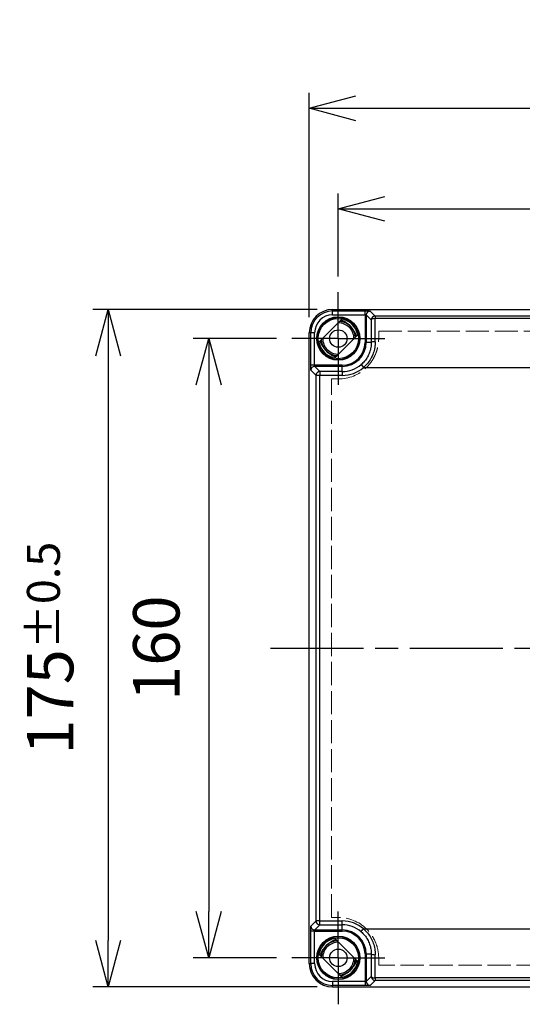
# Model space of a CAD drawing. Units: millimetres. Extents: x 0 to 3274, y 0 to 1120.
# Drawn here: x 447 to 577, y 420 to 674 of the extents above; entities that cross this region are included whole.
import ezdxf

# ---------------------------------------------------------------- set-up
doc = ezdxf.new("R2010")
doc.units = ezdxf.units.MM
doc.header["$LTSCALE"] = 2
for name, pattern in [('AM_ISO02W050x2', [3.75, 3, -0.75]), ('AM_ISO08W050', [18, 12, -1.5, 3, -1.5]), ('AM_ISO08W050x2', [9, 6, -0.75, 1.5, -0.75])]:
    doc.linetypes.add(name, pattern=pattern)
for name, color, linetype, lineweight in [('AM_5', 3, 'Continuous', 25), ('AM_7', 4, 'AM_ISO08W050', 25), ('ﾄｯﾌﾟｶﾊﾞｰ', 7, 'Continuous', 25), ('ﾄｯﾌﾟｶﾊﾞｰ0', 7, 'AM_ISO02W050x2', 13), ('ﾎﾞﾃﾞｨｰ', 2, 'Continuous', 25)]:
    doc.layers.add(name, color=color, linetype=linetype, lineweight=lineweight)
doc.styles.get("Standard").update_dxf_attribs({"font": 'ISOCP.SHX', "bigfont": 'EXTFONT.SHX'})
doc.dimstyles.new('AM_ISO$0', dxfattribs={"dimtxt": 3.5, "dimasz": 2.5, "dimexe": 1, "dimexo": 1, "dimgap": 1.5, "dimtad": 1, "dimdsep": 46, "dimtxsty": 'STANDARD', "dimblk": 'OPEN30', "dimcen": 0, "dimclrd": 3, "dimclre": 3, "dimclrt": 2, "dimadec": 0, "dimazin": 2, "dimtp": 0.1, "dimtm": 0.1, "dimtfac": 0.71, "dimtmove": 0, "dimatfit": 3, "dimldrblk": 'OPEN30', "dimfxl": 1, "dimlwd": -1, "dimlwe": -1, "dimarcsym": 0})

# ---------------------------------------------------------------- blocks, each defined once
blk = doc.blocks.new('_Open30')
at = {"color": 0, "linetype": 'ByBlock', "lineweight": -2}
for p, q in [((-1, 0.268), (0, 0)), ((0, 0), (-1, -0.268)), ((0, 0), (-1, 0))]:
    blk.add_line(p, q, dxfattribs=at)
blk = doc.blocks.new('*D68')
at = {"layer": 'AM_5', "color": 3}
for p, q in [((529.5, 607.61), (529.5, 629.11)), ((689.5, 607.61), (689.5, 629.11)), ((541.5, 625.11), (677.5, 625.11))]:
    blk.add_line(p, q, dxfattribs=at)
at = {"layer": 'Defpoints', "color": 0}
for p in [(689.5, 625.11), (529.5, 603.61), (689.5, 603.61)]:
    blk.add_point(p, dxfattribs=at)
at = {"layer": 'AM_5', "color": 3, "xscale": 12, "yscale": 12, "zscale": 12, "rotation": 180}
blk.add_blockref('_Open30', (529.5, 625.11), dxfattribs=at)
at = {"layer": 'AM_5', "color": 3, "xscale": 12, "yscale": 12, "zscale": 12}
blk.add_blockref('_Open30', (689.5, 625.11), dxfattribs=at)
at = {"layer": 'AM_5', "color": 2, "insert": (609.5, 637.11), "char_height": 12, "attachment_point": 5}
blk.add_mtext('160', dxfattribs=at)
blk = doc.blocks.new('*D69')
at = {"layer": 'AM_5', "color": 3}
for p, q in [((522, 597.11), (522, 655.11)), ((697, 597.11), (697, 655.11)), ((534, 651.11), (685, 651.11))]:
    blk.add_line(p, q, dxfattribs=at)
at = {"layer": 'Defpoints', "color": 0}
for p in [(697, 651.11), (522, 593.11), (697, 593.11)]:
    blk.add_point(p, dxfattribs=at)
at = {"layer": 'AM_5', "color": 3, "xscale": 12, "yscale": 12, "zscale": 12, "rotation": 180}
blk.add_blockref('_Open30', (522, 651.11), dxfattribs=at)
at = {"layer": 'AM_5', "color": 3, "xscale": 12, "yscale": 12, "zscale": 12}
blk.add_blockref('_Open30', (697, 651.11), dxfattribs=at)
at = {"layer": 'AM_5', "color": 2, "insert": (609.5, 666.11), "char_height": 12, "attachment_point": 5}
blk.add_mtext('175{}{\\A0;{\\H1.5x;}{\\A2;\\H0.71x;\\C3;%%p0.5}}', dxfattribs=at)
blk = doc.blocks.new('*D70')
at = {"layer": 'AM_5', "color": 3}
for p, q in [((513.5, 591.61), (492, 591.61)), ((496, 579.61), (496, 443.61)), ((513.5, 431.61), (492, 431.61))]:
    blk.add_line(p, q, dxfattribs=at)
at = {"layer": 'Defpoints', "color": 0}
for p in [(517.5, 591.61), (496, 431.61), (517.5, 431.61)]:
    blk.add_point(p, dxfattribs=at)
at = {"layer": 'AM_5', "color": 3, "xscale": 12, "yscale": 12, "zscale": 12}
for p, rotation in [((496, 591.61), 90), ((496, 431.61), 270)]:
    blk.add_blockref('_Open30', p, dxfattribs=dict(at, rotation=rotation))
at = {"layer": 'AM_5', "color": 2, "insert": (484, 511.61), "char_height": 12, "attachment_point": 5, "rotation": 90}
blk.add_mtext('160', dxfattribs=at)
blk = doc.blocks.new('*D71')
at = {"layer": 'AM_5', "color": 3}
for p, q in [((524, 599.11), (466, 599.11)), ((470, 587.11), (470, 436.11)), ((524, 424.11), (466, 424.11))]:
    blk.add_line(p, q, dxfattribs=at)
at = {"layer": 'Defpoints', "color": 0}
for p in [(528, 599.11), (470, 424.11), (528, 424.11)]:
    blk.add_point(p, dxfattribs=at)
at = {"layer": 'AM_5', "color": 3, "xscale": 12, "yscale": 12, "zscale": 12}
for p, rotation in [((470, 599.11), 90), ((470, 424.11), 270)]:
    blk.add_blockref('_Open30', p, dxfattribs=dict(at, rotation=rotation))
at = {"layer": 'AM_5', "color": 2, "insert": (455, 511.61), "char_height": 12, "attachment_point": 5, "rotation": 90}
blk.add_mtext('175{}{\\A0;{\\H1.5x;}{\\A2;\\H0.71x;\\C3;%%p0.5}}', dxfattribs=at)

msp = doc.modelspace()

# ---------------------------------------------------------------- linework, layer by layer
at = {"layer": 'AM_7', "linetype": 'AM_ISO08W050x2'}
for p, q in [((529.5, 591.607), (529.5, 603.607)), ((529.5, 591.607), (517.5, 591.607)), ((529.5, 591.607), (541.5, 591.607)), ((529.5, 591.607), (529.5, 579.607)), ((529.5, 431.607), (529.5, 443.607)), ((529.5, 431.607), (517.5, 431.607)), ((529.5, 431.607), (541.5, 431.607)), ((529.5, 431.607), (529.5, 419.607))]:
    msp.add_line(p, q, dxfattribs=at)
at = {"layer": 'AM_7'}
msp.add_line((512, 511.607), (707, 511.607), dxfattribs=at)
at = {"layer": 'ﾄｯﾌﾟｶﾊﾞｰ'}
for p, q in [((528, 599.107), (691, 599.107)), ((528, 598.732), (528, 599.107)), ((528, 597.732), (528, 598.732)), ((528, 598.732), (536.405, 598.732)), ((537.705, 598.709), (538.998, 597.417)), ((524.483, 590.692), (530.416, 596.624)), ((528, 597.732), (536.405, 597.732)), ((536.405, 597.732), (536.405, 590.607)), ((536.705, 597.71), (537.998, 596.417)), ((536.705, 597.71), (536.705, 590.607)), ((680.002, 597.417), (538.998, 597.417)), ((538.998, 597.417), (538.998, 596.759)), ((680.002, 596.759), (538.998, 596.759)), ((522.376, 593.107), (522, 593.107)), ((522, 430.107), (522, 593.107)), ((522.376, 584.702), (522.376, 593.107)), ((523.375, 593.107), (522.376, 593.107)), ((523.375, 584.702), (523.375, 593.107)), ((534.517, 592.523), (528.584, 586.59)), ((536.405, 590.607), (536.705, 590.607)), ((538.025, 590.607), (536.705, 590.607)), ((523.375, 584.702), (522.376, 584.702)), ((523.728, 582.072), (522.398, 583.402)), ((530.5, 584.702), (523.375, 584.702)), ((524.728, 583.072), (523.398, 584.402)), ((530.5, 584.402), (523.398, 584.402)), ((524.728, 583.072), (524.728, 582.072)), ((530.5, 583.072), (524.728, 583.072)), ((530.5, 584.702), (530.5, 584.402)), ((530.5, 583.072), (530.5, 584.402)), ((530.5, 583.072), (530.5, 582.072)), ((535.384, 584.869), (536.032, 584.107)), ((536.032, 584.107), (682.968, 584.107)), ((523.728, 441.143), (523.728, 582.072)), ((524.728, 582.072), (523.728, 582.072)), ((524.728, 441.143), (524.728, 582.072)), ((530.5, 582.072), (524.728, 582.072)), ((522.398, 439.812), (523.728, 441.143)), ((523.398, 438.813), (524.728, 440.143)), ((524.728, 441.143), (523.728, 441.143)), ((524.728, 440.143), (524.728, 441.143)), ((524.728, 441.143), (530.5, 441.143)), ((524.728, 440.143), (530.5, 440.143)), ((530.5, 440.143), (530.5, 441.143)), ((530.5, 438.813), (530.5, 440.143)), ((522.376, 430.107), (522.376, 438.513)), ((523.375, 430.107), (523.375, 438.513)), ((523.375, 438.513), (530.5, 438.513)), ((523.398, 438.813), (530.5, 438.813)), ((530.5, 438.513), (530.5, 438.813)), ((536.032, 439.107), (682.968, 439.107)), ((528.584, 436.624), (534.517, 430.692)), ((530.416, 426.59), (524.483, 432.523)), ((536.405, 432.607), (536.405, 425.483)), ((536.405, 432.607), (536.705, 432.607)), ((536.705, 432.607), (536.705, 425.505)), ((536.705, 432.607), (538.025, 432.607)), ((522, 430.107), (522.376, 430.107)), ((523.375, 430.107), (522.376, 430.107)), ((528, 425.483), (528, 424.483)), ((536.405, 425.483), (528, 425.483)), ((536.405, 425.483), (536.405, 424.483)), ((537.998, 426.798), (536.705, 425.505)), ((538.998, 425.798), (537.705, 424.505)), ((680.002, 426.456), (538.998, 426.456)), ((538.998, 426.456), (538.998, 425.798)), ((680.002, 425.798), (538.998, 425.798)), ((536.405, 424.483), (528, 424.483)), ((528, 424.107), (528, 424.483)), ((528, 424.107), (691, 424.107))]:
    msp.add_line(p, q, dxfattribs=at)
for centre, radius in [((529.5, 591.607), 5.6), ((529.5, 591.607), 5.502), ((529.5, 591.607), 5.202), ((529.5, 431.607), 5.6), ((529.5, 431.607), 5.502), ((529.5, 431.607), 5.202)]:
    msp.add_circle(centre, radius, dxfattribs=at)
for centre, radius, start, end in [((528, 593.107), 6, 90, 180), ((528, 593.107), 5.624, 90, 180), ((528, 593.107), 4.625, 90, 180), ((529.5, 591.607), 5.1, 10.34543, 79.65457), ((529.5, 591.607), 5.1, 190.34543, 259.65457), ((530.5, 590.607), 5.905, 270, 0), ((530.5, 590.607), 6.205, 270, 0), ((530.5, 590.607), 7.536, 270, 310.40086), ((530.5, 590.607), 8.535, 270, 310.40087), ((530.5, 432.607), 8.535, 49.59911, 90), ((530.5, 432.607), 7.536, 49.59916, 90), ((530.5, 432.607), 6.205, 0, 90), ((530.5, 432.607), 5.905, 0, 90), ((529.5, 431.607), 5.1, 100.34543, 169.65457), ((528, 430.107), 6, 180, 270), ((528, 430.107), 5.624, 180, 270), ((528, 430.107), 4.625, 180, 270), ((529.5, 431.607), 5.1, 280.34543, 349.65457)]:
    msp.add_arc(centre, radius, start, end, dxfattribs=at)
for centre, major_axis, ratio, start_param, end_param in [((536.405, 597.732), (0, 1), 0.00001, 4.7116156, 6.264199), ((537.705, 597.71), (-0.707, -0.707), 0.9996955, 3.9271431, 5.4976349), ((536.405, 597.709), (-0.3, 0), 0.0755735, 3.159047, 4.7124145), ((538.998, 596.417), (-0.707, -0.707), 0.9996955, 3.9271431, 5.4976933), ((538.998, 596.417), (-1, -0.006), 0.3419261, 4.7102169, 6.2644447), ((538.407, 584.107), (0, -36.996), 0.0169777, 1.7523737, 1.9198171), ((539.025, 590.607), (-1, -0.003), 0.1805523, 4.7117236, 6.2653917), ((523.398, 583.402), (0.707, 0.707), 0.9996955, 0.7855516, 2.3560636), ((524.728, 582.072), (0.707, 0.707), 0.9996955, 0.7855505, 2.3560422), ((524.728, 441.143), (0.707, -0.707), 0.9996955, 3.9271431, 5.4976349), ((523.375, 438.513), (-1, 0), 0.00001, 4.7144434, 6.2698537), ((523.398, 439.812), (0.707, -0.707), 0.9996955, 3.9271431, 5.4976349), ((536.032, 439.107), (-0.648, -0.762), 0.00001, 0.017457, 1.5708776), ((539.025, 432.607), (-1, 0.003), 0.1805547, 0.0177463, 1.5713749), ((538.407, 439.108), (0, -36.996), 0.0169777, 1.2217756, 1.389219), ((537.705, 425.505), (-0.707, 0.707), 0.9996955, 0.7855516, 2.3560636), ((538.998, 426.798), (-0.707, 0.707), 0.9996955, 0.7854916, 2.3560422), ((538.998, 426.798), (-1, 0.006), 0.341926, 0.0187422, 1.5729684)]:
    msp.add_ellipse(centre, major_axis=major_axis, ratio=ratio, start_param=start_param, end_param=end_param, dxfattribs=at)
for points, knots in [([(536.405, 598.732), (536.516, 598.732), (536.629, 598.732), (536.748, 598.731), (536.868, 598.73), (536.994, 598.729), (537.112, 598.728), (537.231, 598.727), (537.342, 598.725), (537.433, 598.723), (537.523, 598.721), (537.593, 598.719), (537.638, 598.716), (537.683, 598.714), (537.703, 598.712), (537.705, 598.71)], [0, 0, 0, 0, 0.2, 0.2, 0.2, 0.4, 0.4, 0.4, 0.6, 0.6, 0.6, 0.8, 0.8, 0.8, 1, 1, 1, 1]), ([(537.998, 596.417), (538.002, 595.787), (538.005, 595.152), (538.009, 594.511), (538.012, 593.87), (538.015, 593.223), (538.018, 592.572), (538.021, 591.922), (538.023, 591.267), (538.025, 590.608)], [0.00001046, 0.00001046, 0.00001046, 0.00001046, 0.33333333, 0.33333333, 0.33333333, 0.66666667, 0.66666667, 0.66666667, 0.99987949, 0.99987949, 0.99987949, 0.99987949]), ([(539.025, 590.788), (539.027, 590.276), (538.944, 589.268), (538.564, 587.788), (537.938, 586.396), (537.083, 585.137), (536.403, 584.431), (536.032, 584.107)], [0.0000001, 0.0000001, 0.0000001, 0.0000001, 0.2, 0.4, 0.6, 0.8, 0.99999995, 0.99999995, 0.99999995, 0.99999995]), ([(522.398, 583.402), (522.396, 583.405), (522.393, 583.425), (522.391, 583.47), (522.389, 583.515), (522.386, 583.584), (522.384, 583.675), (522.382, 583.765), (522.381, 583.877), (522.379, 583.995), (522.378, 584.114), (522.377, 584.24), (522.376, 584.359), (522.376, 584.478), (522.376, 584.591), (522.376, 584.702)], [0, 0, 0, 0, 0.2, 0.2, 0.2, 0.4, 0.4, 0.4, 0.6, 0.6, 0.6, 0.8, 0.8, 0.8, 1, 1, 1, 1]), ([(523.398, 584.402), (523.397, 584.402), (523.396, 584.404), (523.395, 584.406), (523.393, 584.408), (523.392, 584.412), (523.391, 584.418), (523.39, 584.423), (523.389, 584.43), (523.387, 584.438), (523.386, 584.446), (523.385, 584.455), (523.384, 584.465), (523.383, 584.477), (523.382, 584.49), (523.381, 584.504), (523.38, 584.515), (523.38, 584.527), (523.379, 584.539), (523.378, 584.556), (523.378, 584.573), (523.377, 584.59), (523.377, 584.601), (523.376, 584.612), (523.376, 584.623), (523.376, 584.641), (523.376, 584.658), (523.376, 584.675), (523.375, 584.684), (523.375, 584.693), (523.375, 584.702)], [0, 0, 0, 0, 0.0903139, 0.0903139, 0.0903139, 0.2, 0.2, 0.2, 0.3008887, 0.3008887, 0.3008887, 0.4, 0.4, 0.4, 0.5102888, 0.5102888, 0.5102888, 0.6, 0.6, 0.6, 0.7201066, 0.7201066, 0.7201066, 0.8, 0.8, 0.8, 0.9281944, 0.9281944, 0.9281944, 1, 1, 1, 1]), ([(522.376, 438.513), (522.376, 438.624), (522.376, 438.736), (522.376, 438.856), (522.377, 438.975), (522.378, 439.101), (522.379, 439.22), (522.381, 439.338), (522.382, 439.449), (522.384, 439.54), (522.386, 439.63), (522.389, 439.7), (522.391, 439.745), (522.393, 439.79), (522.396, 439.81), (522.398, 439.812)], [0, 0, 0, 0, 0.2, 0.2, 0.2, 0.4, 0.4, 0.4, 0.6, 0.6, 0.6, 0.8, 0.8, 0.8, 1, 1, 1, 1]), ([(523.375, 438.513), (523.375, 438.521), (523.375, 438.531), (523.376, 438.54), (523.376, 438.557), (523.376, 438.574), (523.376, 438.592), (523.376, 438.603), (523.377, 438.614), (523.377, 438.625), (523.378, 438.642), (523.378, 438.659), (523.379, 438.676), (523.38, 438.688), (523.38, 438.7), (523.381, 438.711), (523.382, 438.725), (523.383, 438.738), (523.384, 438.75), (523.385, 438.76), (523.386, 438.769), (523.387, 438.777), (523.389, 438.785), (523.39, 438.792), (523.391, 438.797), (523.392, 438.803), (523.393, 438.807), (523.395, 438.809), (523.396, 438.811), (523.397, 438.812), (523.398, 438.813)], [0.00000009, 0.00000009, 0.00000009, 0.00000009, 0.07192155, 0.07192155, 0.07192155, 0.2, 0.2, 0.2, 0.27994809, 0.27994809, 0.27994809, 0.4, 0.4, 0.4, 0.48968981, 0.48968981, 0.48968981, 0.6, 0.6, 0.6, 0.69901381, 0.69901381, 0.69901381, 0.8, 0.8, 0.8, 0.9095103, 0.9095103, 0.9095103, 1, 1, 1, 1]), ([(536.032, 439.107), (536.402, 438.783), (537.083, 438.078), (537.938, 436.819), (538.564, 435.426), (538.944, 433.947), (539.027, 432.939), (539.025, 432.427)], [0.00000046, 0.00000046, 0.00000046, 0.00000046, 0.2, 0.4, 0.6, 0.8, 1, 1, 1, 1]), ([(538.025, 432.607), (538.023, 431.948), (538.021, 431.293), (538.018, 430.642), (538.018, 430.605), (538.018, 430.568), (538.018, 430.531), (538.015, 429.918), (538.012, 429.308), (538.009, 428.704), (538.008, 428.511), (538.007, 428.319), (538.006, 428.128), (538.003, 427.682), (538.001, 427.239), (537.998, 426.798)], [0.00012164, 0.00012164, 0.00012164, 0.00012164, 0.33333333, 0.33333333, 0.33333333, 0.35235606, 0.35235606, 0.35235606, 0.66666667, 0.66666667, 0.66666667, 0.76669946, 0.76669946, 0.76669946, 0.99998947, 0.99998947, 0.99998947, 0.99998947]), ([(536.705, 425.505), (536.705, 425.504), (536.704, 425.503), (536.702, 425.502), (536.699, 425.501), (536.695, 425.5), (536.69, 425.498), (536.684, 425.497), (536.678, 425.496), (536.67, 425.495), (536.662, 425.494), (536.653, 425.493), (536.642, 425.492), (536.631, 425.49), (536.618, 425.489), (536.604, 425.489), (536.592, 425.488), (536.58, 425.487), (536.568, 425.486), (536.552, 425.486), (536.535, 425.485), (536.518, 425.484), (536.507, 425.484), (536.495, 425.484), (536.484, 425.484), (536.466, 425.483), (536.449, 425.483), (536.432, 425.483), (536.423, 425.483), (536.414, 425.483), (536.405, 425.483)], [0, 0, 0, 0, 0.0903139, 0.0903139, 0.0903139, 0.2, 0.2, 0.2, 0.3008887, 0.3008887, 0.3008887, 0.4, 0.4, 0.4, 0.5102888, 0.5102888, 0.5102888, 0.6, 0.6, 0.6, 0.7201066, 0.7201066, 0.7201066, 0.8, 0.8, 0.8, 0.9281944, 0.9281944, 0.9281944, 1, 1, 1, 1]), ([(537.705, 424.505), (537.703, 424.503), (537.683, 424.501), (537.638, 424.498), (537.593, 424.496), (537.523, 424.494), (537.432, 424.492), (537.342, 424.49), (537.231, 424.488), (537.112, 424.487), (536.993, 424.485), (536.868, 424.484), (536.748, 424.484), (536.629, 424.483), (536.516, 424.483), (536.405, 424.483)], [0, 0, 0, 0, 0.2, 0.2, 0.2, 0.4, 0.4, 0.4, 0.6, 0.6, 0.6, 0.8, 0.8, 0.8, 1, 1, 1, 1])]:
    msp.add_open_spline(points, degree=3, knots=knots, dxfattribs=at)
for points in [[(538.025, 590.607), (538.027, 590.17), (537.953, 589.296), (537.618, 588.03), (537.067, 586.836), (536.317, 585.758), (535.709, 585.146), (535.384, 584.869)], [(535.384, 438.346), (535.709, 438.069), (536.316, 437.457), (537.067, 436.379), (537.618, 435.184), (537.953, 433.919), (538.027, 433.045), (538.025, 432.607)]]:
    msp.add_open_spline(points, degree=3, dxfattribs=at)
at = {"layer": 'ﾄｯﾌﾟｶﾊﾞｰ0'}
for p, q in [((539.931, 593.517), (679.069, 593.517)), ((527.742, 581.165), (529.5, 581.165)), ((527.742, 442.05), (527.742, 581.165)), ((529.5, 442.05), (527.742, 442.05)), ((679.069, 429.698), (539.931, 429.698))]:
    msp.add_line(p, q, dxfattribs=at)
for centre, start, end in [((529.5, 591.607), 270, 314.09047), ((529.5, 431.607), 45.90953, 90)]:
    msp.add_arc(centre, 10.442, start, end, dxfattribs=at)
for centre, ratio, start_param, end_param in [((539.654, 584.107), 0.0085959, 4.9416734, 4.9971223), ((539.654, 439.107), 0.0085964, 4.4276557, 4.4831046)]:
    msp.add_ellipse(centre, major_axis=(0, 33.499), ratio=ratio, start_param=start_param, end_param=end_param, dxfattribs=at)
for points, knots in [([(536.766, 584.107), (537.08, 584.417), (537.359, 584.73), (537.607, 585.04), (537.855, 585.351), (538.072, 585.658), (538.264, 585.959), (538.457, 586.261), (538.623, 586.556), (538.77, 586.844), (538.917, 587.132), (539.044, 587.413), (539.155, 587.687), (539.266, 587.961), (539.361, 588.229), (539.443, 588.49), (539.525, 588.751), (539.593, 589.004), (539.651, 589.249), (539.708, 589.494), (539.755, 589.73), (539.792, 589.957), (539.829, 590.184), (539.858, 590.401), (539.879, 590.608), (539.9, 590.815), (539.914, 591.011), (539.923, 591.197), (539.932, 591.383), (539.935, 591.557), (539.935, 591.721)], [0.00000001, 0.00000001, 0.00000001, 0.00000001, 0.1, 0.1, 0.1, 0.2, 0.2, 0.2, 0.3, 0.3, 0.3, 0.4, 0.4, 0.4, 0.5, 0.5, 0.5, 0.6, 0.6, 0.6, 0.7, 0.7, 0.7, 0.8, 0.8, 0.8, 0.9, 0.9, 0.9, 1, 1, 1, 1]), ([(539.935, 431.494), (539.936, 432.211), (539.797, 433.618), (539.18, 435.656), (538.158, 437.546), (537.267, 438.614), (536.766, 439.107)], [0.00000012, 0.00000012, 0.00000012, 0.00000012, 0.25, 0.5, 0.75, 1, 1, 1, 1])]:
    msp.add_open_spline(points, degree=3, knots=knots, dxfattribs=at)
at = {"layer": 'ﾎﾞﾃﾞｨｰ'}
for centre in [(529.5, 591.607), (529.5, 431.607)]:
    msp.add_circle(centre, 2.25, dxfattribs=at)
for centre, radius, start, end in [((529.5, 591.607), 4.039, 359.11337, 90.88663), ((529.5, 591.607), 4.445, 47.822, 54.59189), ((529.5, 591.607), 4.039, 179.11337, 270.88663), ((529.5, 431.607), 4.039, 89.11337, 180.88663), ((529.5, 431.607), 4.445, 137.822, 144.59189), ((529.5, 431.607), 4.039, 269.11337, 0.88663)]:
    msp.add_arc(centre, radius, start, end, dxfattribs=at)
for points, knots in [([(530.318, 595.967), (530.193, 595.99), (530.068, 596.007), (529.902, 596.024), (529.862, 596.027), (529.821, 596.03)], [1.681930516, 1.681930516, 1.681930516, 1.681930516, 1.720066766, 1.720066766, 1.732221223, 1.732221223, 1.732221223, 1.732221223]), ([(532.32, 595.046), (532.172, 595.165), (532.017, 595.275), (531.474, 595.607), (531.052, 595.785), (530.36, 595.966), (530.094, 596.012), (529.826, 596.035)], [4.25373828, 4.25373828, 4.25373828, 4.25373828, 4.3106717, 4.3106717, 4.44590122, 4.44590122, 4.52645256, 4.52645256, 4.52645256, 4.52645256]), ([(533.563, 593.418), (533.561, 593.424), (533.558, 593.43), (533.358, 593.875), (533.085, 594.288), (532.435, 594.983), (532.056, 595.277), (531.224, 595.737), (530.757, 595.903), (530.134, 596.013), (529.985, 596.032), (529.834, 596.043)], [2.86942213, 2.86942213, 2.86942213, 2.86942213, 2.87133837, 2.87133837, 3.01685341, 3.01685341, 3.15818892, 3.15818892, 3.30373405, 3.30373405, 3.34902437, 3.34902437, 3.34902437, 3.34902437]), ([(533.937, 591.943), (533.916, 592.22), (533.869, 592.495), (533.674, 593.213), (533.479, 593.65), (532.96, 594.447), (532.624, 594.812), (531.875, 595.397), (531.456, 595.629), (530.638, 595.928), (530.237, 596.014), (529.835, 596.044)], [5.51559635, 5.51559635, 5.51559635, 5.51559635, 5.59881334, 5.59881334, 5.7400019, 5.7400019, 5.88569825, 5.88569825, 6.02688263, 6.02688263, 6.14812691, 6.14812691, 6.14812691, 6.14812691]), ([(533.722, 593.3), (533.547, 593.577), (533.256, 594.11), (532.224, 595.204), (531.786, 595.487), (531.534, 595.676)], [-0.19869249, -0.19869249, -0.19869249, -0.19869249, -0.09439015, -0.09439015, -0.00010356, -0.00010356, -0.00010356, -0.00010356]), ([(533.154, 594.139), (532.904, 594.496), (532.601, 594.821), (532.241, 595.109), (532.221, 595.124), (532.201, 595.14)], [2.73628872, 2.73628872, 2.73628872, 2.73628872, 2.86765179, 2.86765179, 2.8752915, 2.8752915, 2.8752915, 2.8752915]), ([(533.63, 593.225), (533.559, 593.403), (533.478, 593.576), (533.18, 594.121), (532.918, 594.474), (532.613, 594.779)], [1.23180183, 1.23180183, 1.23180183, 1.23180183, 1.28931653, 1.28931653, 1.41907328, 1.41907328, 1.41907328, 1.41907328]), ([(533.936, 591.943), (533.935, 591.966), (533.933, 591.99), (533.888, 592.494), (533.762, 592.973), (533.369, 593.854), (533.098, 594.267), (532.772, 594.622)], [8.31484345, 8.31484345, 8.31484345, 8.31484345, 8.32196756, 8.32196756, 8.46756857, 8.46756857, 8.61290005, 8.61290005, 8.61290005, 8.61290005]), ([(533.903, 592.156), (533.859, 592.485), (533.78, 592.811), (533.5, 593.591), (533.254, 594.039), (532.941, 594.426)], [3.91579017, 3.91579017, 3.91579017, 3.91579017, 4.01563034, 4.01563034, 4.16575614, 4.16575614, 4.16575614, 4.16575614]), ([(533.926, 592.063), (533.925, 592.068), (533.925, 592.074), (533.884, 592.449), (533.796, 592.818), (533.665, 593.168)], [2.72829969, 2.72829969, 2.72829969, 2.72829969, 2.72997461, 2.72997461, 2.84233935, 2.84233935, 2.84233935, 2.84233935]), ([(534.03, 592.036), (534.022, 592.111), (534.013, 592.187), (534.003, 592.262), (533.986, 592.377), (533.965, 592.491), (533.94, 592.604), (533.887, 592.839), (533.815, 593.071), (533.725, 593.295)], [0.98485653, 0.98485653, 0.98485653, 0.98485653, 0.9875, 0.9875, 0.9875, 0.991526191, 0.991526191, 0.991526191, 0.999916312, 0.999916312, 0.999916312, 0.999916312]), ([(533.925, 591.931), (533.911, 592.114), (533.887, 592.296), (533.834, 592.569), (533.813, 592.663), (533.789, 592.757)], [6.687886527, 6.687886527, 6.687886527, 6.687886527, 6.742918797, 6.742918797, 6.771976223, 6.771976223, 6.771976223, 6.771976223]), ([(525.018, 590.823), (525.026, 590.778), (525.035, 590.733), (525.044, 590.688), (525.057, 590.627), (525.07, 590.567), (525.085, 590.506)], [0.8234017816, 0.8234017816, 0.8234017816, 0.8234017816, 0.825, 0.825, 0.825, 0.8271567164, 0.8271567164, 0.8271567164, 0.8271567164]), ([(525.063, 591.272), (525.075, 591.111), (525.096, 590.95), (525.213, 590.332), (525.375, 589.881), (525.83, 589.046), (526.135, 588.655), (526.748, 588.095), (527.035, 587.889), (527.34, 587.719)], [4.1158762, 4.1158762, 4.1158762, 4.1158762, 4.16438441, 4.16438441, 4.30563052, 4.30563052, 4.45126979, 4.45126979, 4.55616682, 4.55616682, 4.55616682, 4.55616682]), ([(525.063, 591.272), (525.093, 590.881), (525.175, 590.491), (525.464, 589.682), (525.693, 589.261), (526.272, 588.507), (526.635, 588.169), (527.428, 587.644), (527.864, 587.445), (528.591, 587.242), (528.877, 587.193), (529.165, 587.171)], [6.91529998, 6.91529998, 6.91529998, 6.91529998, 7.03322484, 7.03322484, 7.17441709, 7.17441709, 7.32010178, 7.32010178, 7.46130224, 7.46130224, 7.54781471, 7.54781471, 7.54781471, 7.54781471]), ([(525.076, 591.285), (525.081, 591.227), (525.086, 591.17), (525.149, 590.63), (525.281, 590.151), (525.566, 589.531), (525.661, 589.356), (525.768, 589.189)], [5.29039111, 5.29039111, 5.29039111, 5.29039111, 5.30778216, 5.30778216, 5.45423708, 5.45423708, 5.51372343, 5.51372343, 5.51372343, 5.51372343]), ([(525.225, 590.424), (525.355, 589.966), (525.557, 589.523), (525.91, 588.987), (526.01, 588.853), (526.117, 588.724)], [2.58336364, 2.58336364, 2.58336364, 2.58336364, 2.72693922, 2.72693922, 2.77702739, 2.77702739, 2.77702739, 2.77702739]), ([(525.277, 589.913), (525.451, 589.636), (525.742, 589.104), (526.781, 588.008), (527.216, 587.725), (527.465, 587.539)], [-0.19813248, -0.19813248, -0.19813248, -0.19813248, -0.09335864, -0.09335864, -0.00003628, -0.00003628, -0.00003628, -0.00003628]), ([(525.752, 589.213), (525.831, 589.09), (525.916, 588.972), (526.189, 588.628), (526.396, 588.413), (526.622, 588.221)], [4.11869245, 4.11869245, 4.11869245, 4.11869245, 4.16227895, 4.16227895, 4.25132041, 4.25132041, 4.25132041, 4.25132041]), ([(526.232, 588.589), (526.264, 588.554), (526.297, 588.52), (526.648, 588.169), (527.019, 587.9), (527.84, 587.469), (528.304, 587.31), (528.905, 587.204), (529.037, 587.187), (529.169, 587.176)], [5.58960249, 5.58960249, 5.58960249, 5.58960249, 5.60395629, 5.60395629, 5.73925632, 5.73925632, 5.88368751, 5.88368751, 5.9235146, 5.9235146, 5.9235146, 5.9235146]), ([(527.465, 587.538), (527.726, 587.342), (528.009, 587.176), (528.477, 586.962), (528.652, 586.894), (528.831, 586.837)], [-0.37179863, -0.37179863, -0.37179863, -0.37179863, -0.2691154, -0.2691154, -0.2101104, -0.2101104, -0.2101104, -0.2101104]), ([(527.465, 587.538), (527.526, 587.508), (527.588, 587.479), (527.65, 587.451), (527.978, 587.305), (528.324, 587.197), (528.678, 587.132), (528.757, 587.118), (528.836, 587.105), (528.916, 587.095), (528.968, 587.088), (529.02, 587.082), (529.071, 587.078)], [0.872634877, 0.872634877, 0.872634877, 0.872634877, 0.875, 0.875, 0.875, 0.8875, 0.8875, 0.8875, 0.890297033, 0.890297033, 0.890297033, 0.892105952, 0.892105952, 0.892105952, 0.892105952]), ([(528.252, 587.232), (528.298, 587.219), (528.344, 587.206), (528.391, 587.195), (528.486, 587.171), (528.583, 587.15), (528.68, 587.132)], [0.5511995135, 0.5511995135, 0.5511995135, 0.5511995135, 0.5528667551, 0.5528667551, 0.5528667551, 0.5562956131, 0.5562956131, 0.5562956131, 0.5562956131]), ([(528.427, 587.29), (528.636, 587.238), (528.849, 587.201), (529.096, 587.177), (529.131, 587.174), (529.165, 587.171)], [4.673590794, 4.673590794, 4.673590794, 4.673590794, 4.738155666, 4.738155666, 4.748602295, 4.748602295, 4.748602295, 4.748602295]), ([(529.165, 436.044), (528.888, 436.023), (528.613, 435.976), (527.895, 435.782), (527.457, 435.586), (526.66, 435.067), (526.295, 434.732), (525.71, 433.982), (525.478, 433.563), (525.18, 432.746), (525.094, 432.345), (525.064, 431.943)], [5.51559635, 5.51559635, 5.51559635, 5.51559635, 5.59881334, 5.59881334, 5.7400019, 5.7400019, 5.88569825, 5.88569825, 6.02688263, 6.02688263, 6.14812691, 6.14812691, 6.14812691, 6.14812691]), ([(527.689, 435.671), (527.684, 435.668), (527.678, 435.665), (527.232, 435.465), (526.819, 435.192), (526.125, 434.542), (525.83, 434.163), (525.37, 433.332), (525.204, 432.865), (525.094, 432.242), (525.076, 432.092), (525.065, 431.942)], [2.86942213, 2.86942213, 2.86942213, 2.86942213, 2.87133837, 2.87133837, 3.01685341, 3.01685341, 3.15818892, 3.15818892, 3.30373405, 3.30373405, 3.34902437, 3.34902437, 3.34902437, 3.34902437]), ([(527.807, 435.83), (527.531, 435.655), (526.998, 435.363), (525.903, 434.332), (525.62, 433.893), (525.432, 433.641)], [-0.19869249, -0.19869249, -0.19869249, -0.19869249, -0.09439015, -0.09439015, -0.00010356, -0.00010356, -0.00010356, -0.00010356]), ([(526.969, 435.261), (526.611, 435.012), (526.287, 434.708), (525.999, 434.348), (525.983, 434.328), (525.968, 434.308)], [2.73628872, 2.73628872, 2.73628872, 2.73628872, 2.86765179, 2.86765179, 2.8752915, 2.8752915, 2.8752915, 2.8752915]), ([(527.883, 435.738), (527.705, 435.667), (527.531, 435.585), (526.987, 435.287), (526.634, 435.025), (526.328, 434.721)], [1.23180183, 1.23180183, 1.23180183, 1.23180183, 1.28931653, 1.28931653, 1.41907328, 1.41907328, 1.41907328, 1.41907328]), ([(529.165, 436.044), (529.141, 436.042), (529.118, 436.04), (528.614, 435.995), (528.134, 435.869), (527.254, 435.476), (526.841, 435.205), (526.485, 434.88)], [8.31484345, 8.31484345, 8.31484345, 8.31484345, 8.32196756, 8.32196756, 8.46756857, 8.46756857, 8.61290005, 8.61290005, 8.61290005, 8.61290005]), ([(528.952, 436.01), (528.622, 435.967), (528.297, 435.887), (527.517, 435.608), (527.069, 435.361), (526.681, 435.049)], [3.91579017, 3.91579017, 3.91579017, 3.91579017, 4.01563034, 4.01563034, 4.16575614, 4.16575614, 4.16575614, 4.16575614]), ([(529.072, 436.137), (528.996, 436.13), (528.92, 436.121), (528.845, 436.11), (528.73, 436.093), (528.616, 436.072), (528.503, 436.047), (528.268, 435.994), (528.037, 435.922), (527.813, 435.833)], [0.98485653, 0.98485653, 0.98485653, 0.98485653, 0.9875, 0.9875, 0.9875, 0.991526191, 0.991526191, 0.991526191, 0.999916312, 0.999916312, 0.999916312, 0.999916312]), ([(529.045, 436.033), (529.039, 436.033), (529.034, 436.032), (528.658, 435.991), (528.29, 435.903), (527.939, 435.772)], [2.72829969, 2.72829969, 2.72829969, 2.72829969, 2.72997461, 2.72997461, 2.84233935, 2.84233935, 2.84233935, 2.84233935]), ([(529.176, 436.032), (528.994, 436.019), (528.812, 435.995), (528.538, 435.942), (528.444, 435.921), (528.351, 435.896)], [6.687886527, 6.687886527, 6.687886527, 6.687886527, 6.742918797, 6.742918797, 6.771976223, 6.771976223, 6.771976223, 6.771976223]), ([(526.062, 434.428), (525.942, 434.28), (525.832, 434.124), (525.5, 433.581), (525.323, 433.159), (525.141, 432.468), (525.095, 432.201), (525.073, 431.934)], [4.25373828, 4.25373828, 4.25373828, 4.25373828, 4.3106717, 4.3106717, 4.44590122, 4.44590122, 4.52645256, 4.52645256, 4.52645256, 4.52645256]), ([(525.141, 432.426), (525.118, 432.301), (525.1, 432.175), (525.084, 432.009), (525.08, 431.969), (525.077, 431.929)], [1.681930516, 1.681930516, 1.681930516, 1.681930516, 1.720066766, 1.720066766, 1.732221223, 1.732221223, 1.732221223, 1.732221223]), ([(529.835, 427.171), (530.227, 427.2), (530.617, 427.283), (531.426, 427.571), (531.847, 427.8), (532.601, 428.379), (532.939, 428.742), (533.463, 429.535), (533.662, 429.971), (533.865, 430.698), (533.915, 430.984), (533.936, 431.272)], [6.91529998, 6.91529998, 6.91529998, 6.91529998, 7.03322484, 7.03322484, 7.17441709, 7.17441709, 7.32010178, 7.32010178, 7.46130224, 7.46130224, 7.54781471, 7.54781471, 7.54781471, 7.54781471]), ([(532.518, 428.339), (532.553, 428.372), (532.588, 428.405), (532.938, 428.756), (533.207, 429.127), (533.639, 429.948), (533.798, 430.411), (533.904, 431.013), (533.92, 431.144), (533.932, 431.277)], [5.58960249, 5.58960249, 5.58960249, 5.58960249, 5.60395629, 5.60395629, 5.73925632, 5.73925632, 5.88368751, 5.88368751, 5.9235146, 5.9235146, 5.9235146, 5.9235146]), ([(533.569, 429.573), (533.599, 429.633), (533.629, 429.695), (533.656, 429.757), (533.803, 430.086), (533.91, 430.432), (533.975, 430.785), (533.99, 430.864), (534.002, 430.944), (534.012, 431.024), (534.019, 431.075), (534.025, 431.127), (534.03, 431.179)], [0.872634877, 0.872634877, 0.872634877, 0.872634877, 0.875, 0.875, 0.875, 0.8875, 0.8875, 0.8875, 0.890297033, 0.890297033, 0.890297033, 0.892105952, 0.892105952, 0.892105952, 0.892105952]), ([(533.569, 429.572), (533.765, 429.834), (533.932, 430.117), (534.145, 430.584), (534.213, 430.76), (534.27, 430.938)], [-0.37179863, -0.37179863, -0.37179863, -0.37179863, -0.2691154, -0.2691154, -0.2101104, -0.2101104, -0.2101104, -0.2101104]), ([(533.818, 430.534), (533.87, 430.743), (533.907, 430.956), (533.931, 431.203), (533.934, 431.238), (533.936, 431.273)], [4.673590794, 4.673590794, 4.673590794, 4.673590794, 4.738155666, 4.738155666, 4.748602295, 4.748602295, 4.748602295, 4.748602295]), ([(533.875, 430.359), (533.889, 430.405), (533.901, 430.452), (533.913, 430.498), (533.937, 430.594), (533.958, 430.69), (533.975, 430.787)], [0.5511995134, 0.5511995134, 0.5511995134, 0.5511995134, 0.5528667551, 0.5528667551, 0.5528667551, 0.5562956131, 0.5562956131, 0.5562956131, 0.5562956131]), ([(529.823, 427.184), (529.88, 427.188), (529.938, 427.194), (530.477, 427.256), (530.957, 427.388), (531.577, 427.673), (531.751, 427.769), (531.919, 427.875)], [5.29039111, 5.29039111, 5.29039111, 5.29039111, 5.30778216, 5.30778216, 5.45423708, 5.45423708, 5.51372343, 5.51372343, 5.51372343, 5.51372343]), ([(529.835, 427.171), (529.997, 427.183), (530.157, 427.204), (530.775, 427.321), (531.227, 427.482), (532.061, 427.937), (532.452, 428.243), (533.012, 428.856), (533.218, 429.142), (533.388, 429.447)], [4.1158762, 4.1158762, 4.1158762, 4.1158762, 4.16438441, 4.16438441, 4.30563052, 4.30563052, 4.45126979, 4.45126979, 4.55616682, 4.55616682, 4.55616682, 4.55616682]), ([(530.684, 427.333), (531.142, 427.462), (531.585, 427.664), (532.121, 428.018), (532.255, 428.117), (532.383, 428.225)], [2.58336364, 2.58336364, 2.58336364, 2.58336364, 2.72693922, 2.72693922, 2.77702739, 2.77702739, 2.77702739, 2.77702739]), ([(531.194, 427.385), (531.471, 427.559), (532.003, 427.85), (533.1, 428.888), (533.382, 429.324), (533.569, 429.573)], [-0.19813248, -0.19813248, -0.19813248, -0.19813248, -0.09335864, -0.09335864, -0.00003628, -0.00003628, -0.00003628, -0.00003628]), ([(531.895, 427.86), (532.017, 427.939), (532.135, 428.023), (532.479, 428.296), (532.694, 428.504), (532.887, 428.73)], [4.11869245, 4.11869245, 4.11869245, 4.11869245, 4.16227895, 4.16227895, 4.25132041, 4.25132041, 4.25132041, 4.25132041]), ([(530.284, 427.125), (530.329, 427.133), (530.375, 427.142), (530.42, 427.151), (530.48, 427.164), (530.541, 427.178), (530.601, 427.193)], [0.8234017814, 0.8234017814, 0.8234017814, 0.8234017814, 0.825, 0.825, 0.825, 0.8271567163, 0.8271567163, 0.8271567163, 0.8271567163])]:
    msp.add_open_spline(points, degree=3, knots=knots, dxfattribs=at)
for points in [[(530.714, 595.887), (530.427, 595.968), (530.131, 596.02), (529.834, 596.043)], [(531.534, 595.676), (531.122, 595.983), (530.658, 596.22), (530.169, 596.378)], [(532.953, 594.412), (532.768, 594.639), (532.56, 594.848), (532.336, 595.034)], [(532.46, 594.928), (532.459, 594.928), (532.459, 594.929), (532.459, 594.929)], [(534.218, 592.224), (534.073, 592.693), (533.88, 593.05), (533.722, 593.3)], [(533.725, 593.296), (533.724, 593.298), (533.723, 593.299), (533.723, 593.3)], [(533.795, 592.758), (533.795, 592.758), (533.795, 592.758), (533.795, 592.758)], [(524.782, 590.991), (524.9, 590.613), (525.065, 590.253), (525.276, 589.916)], [(525.064, 591.272), (525.089, 590.949), (525.15, 590.626), (525.244, 590.315)], [(525.276, 589.917), (525.276, 589.917), (525.276, 589.916), (525.276, 589.916)], [(525.276, 589.916), (525.277, 589.915), (525.277, 589.914), (525.277, 589.913)], [(526.234, 588.599), (526.139, 588.704), (526.053, 588.807), (525.973, 588.906)], [(526.077, 588.773), (526.109, 588.734), (526.143, 588.695), (526.177, 588.656)], [(526.097, 588.741), (526.322, 588.475), (526.581, 588.234), (526.862, 588.027)], [(526.239, 588.595), (526.351, 588.471), (526.471, 588.353), (526.597, 588.242)], [(526.803, 587.943), (526.837, 587.918), (526.871, 587.894), (526.906, 587.87)], [(528.225, 587.359), (528.534, 587.268), (528.855, 587.209), (529.177, 587.183)], [(528.534, 587.265), (528.742, 587.219), (528.953, 587.188), (529.166, 587.172)], [(529.011, 587.199), (529.066, 587.194), (529.123, 587.189), (529.179, 587.185)], [(526.695, 435.06), (526.469, 434.875), (526.26, 434.668), (526.073, 434.443)], [(528.883, 436.326), (528.415, 436.18), (528.058, 435.987), (527.807, 435.829)], [(527.811, 435.832), (527.81, 435.831), (527.808, 435.831), (527.807, 435.83)], [(528.349, 435.902), (528.349, 435.902), (528.349, 435.902), (528.349, 435.902)], [(525.432, 433.641), (525.125, 433.23), (524.888, 432.766), (524.73, 432.276)], [(525.22, 432.822), (525.139, 432.535), (525.087, 432.239), (525.065, 431.941)], [(526.179, 434.567), (526.179, 434.567), (526.179, 434.567), (526.179, 434.566)], [(533.748, 430.332), (533.839, 430.642), (533.899, 430.962), (533.924, 431.284)], [(533.843, 430.641), (533.888, 430.849), (533.919, 431.061), (533.935, 431.273)], [(533.908, 431.118), (533.914, 431.174), (533.919, 431.23), (533.922, 431.286)], [(529.835, 427.171), (530.159, 427.196), (530.481, 427.257), (530.792, 427.351)], [(530.117, 426.89), (530.494, 427.007), (530.855, 427.172), (531.191, 427.384)], [(531.19, 427.383), (531.191, 427.383), (531.191, 427.383), (531.191, 427.383)], [(531.191, 427.384), (531.192, 427.384), (531.193, 427.384), (531.194, 427.385)], [(532.508, 428.342), (532.403, 428.247), (532.301, 428.16), (532.201, 428.08)], [(532.334, 428.184), (532.374, 428.217), (532.413, 428.25), (532.451, 428.284)], [(532.366, 428.204), (532.632, 428.43), (532.873, 428.688), (533.081, 428.969)], [(532.513, 428.346), (532.636, 428.458), (532.754, 428.578), (532.865, 428.705)], [(533.164, 428.91), (533.189, 428.944), (533.214, 428.978), (533.237, 429.013)]]:
    msp.add_open_spline(points, degree=3, dxfattribs=at)

# ---------------------------------------------------------------- dimensions: what is measured, and where the dimension line sits
at = {"layer": 'AM_5'}
dim = msp.add_linear_dim(base=(697, 651.107), p1=(522, 593.107), p2=(697, 593.107), text='<>{}{\\A0;{\\H1.5x;}{\\A2;\\H0.71x;\\C3;%%p0.5}}', dimstyle='AM_ISO$0', override={"dimscale": 4, "dimtxt": 3, "dimasz": 3, "dimtp": 0.5, "dimtm": 0.5}, dxfattribs=at)
dim.commit()
dim.dimension.update_dxf_attribs({"geometry": '*D69', "text_midpoint": (609.5, 666.107)})
dim = msp.add_linear_dim(base=(689.5, 625.107), p1=(529.5, 603.607), p2=(689.5, 603.607), dimstyle='AM_ISO$0', override={"dimscale": 4, "dimtxt": 3, "dimasz": 3}, dxfattribs=at)
dim.commit()
dim.dimension.update_dxf_attribs({"geometry": '*D68', "text_midpoint": (609.5, 637.107)})
dim = msp.add_linear_dim(base=(470, 424.107), p1=(528, 599.107), p2=(528, 424.107), angle=90, text='<>{}{\\A0;{\\H1.5x;}{\\A2;\\H0.71x;\\C3;%%p0.5}}', dimstyle='AM_ISO$0', override={"dimscale": 4, "dimtxt": 3, "dimasz": 3, "dimtp": 0.5, "dimtm": 0.5}, dxfattribs=at)
dim.commit()
dim.dimension.update_dxf_attribs({"geometry": '*D71', "text_midpoint": (455, 511.607)})
dim = msp.add_linear_dim(base=(496, 431.607), p1=(517.5, 591.607), p2=(517.5, 431.607), angle=90, dimstyle='AM_ISO$0', override={"dimscale": 4, "dimtxt": 3, "dimasz": 3}, dxfattribs=at)
dim.commit()
dim.dimension.update_dxf_attribs({"geometry": '*D70', "text_midpoint": (484, 511.607)})

doc.saveas('drawing.dxf')
